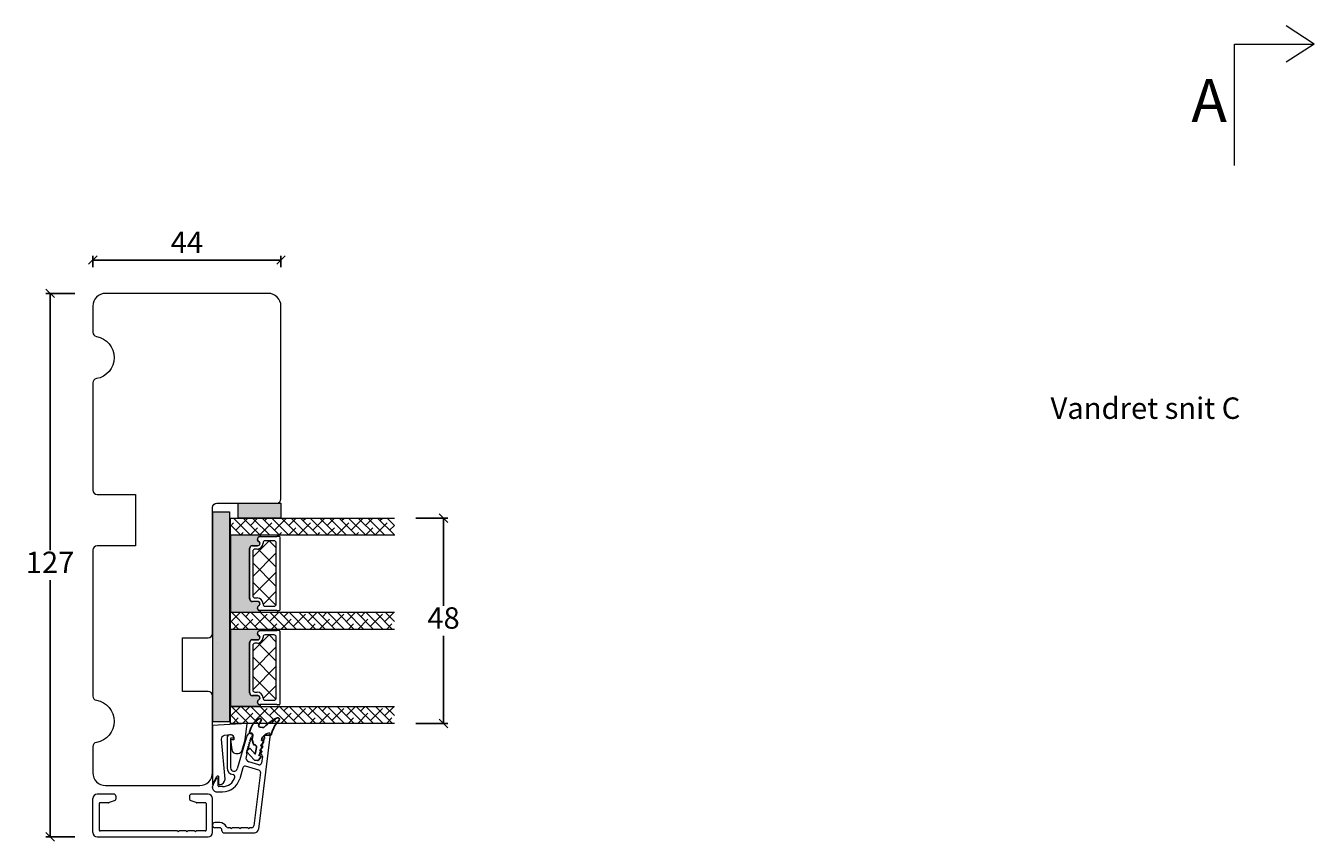
# Model space of a CAD drawing. Units: millimetres. Extents: x -168 to 4269, y 960 to 2171.
# Drawn here: x -129 to 172, y 1379 to 1569 of the extents above; entities that cross this region are included whole.
import ezdxf

# ---------------------------------------------------------------- set-up
doc = ezdxf.new("R2010")
doc.units = ezdxf.units.MM
for name, color, linetype in [('1', 7, 'Continuous'), ('GLAS', 3, 'Continuous'), ('KON', 7, 'Continuous')]:
    doc.layers.add(name, color=color, linetype=linetype)
doc.styles.get("Standard").update_dxf_attribs({"font": 'txt.shx', "height": 5})
doc.dimstyles.new('ISO-25', dxfattribs={"dimtxt": 2, "dimasz": 2, "dimexe": 1, "dimexo": 5, "dimgap": 1, "dimtad": 1, "dimtih": 1, "dimtoh": 1, "dimdec": 1, "dimtxsty": 'Standard', "dimblk": 'OBLIQUE', "dimcen": 5, "dimclrd": 1, "dimclre": 1, "dimadec": 0, "dimazin": 0, "dimtfac": 1, "dimtdec": 1, "dimtmove": 1, "dimatfit": 3, "dimldrblk": 'OBLIQUE', "dimfxl": 1.25, "dimarcsym": 0})

# ---------------------------------------------------------------- blocks, each defined once
blk = doc.blocks.new('A$Cb9b87cea')
at = {"lineweight": 9}
for q in [(0, 6.584229236532337), (8.519937270852097, 6.584229236532337)]:
    blk.add_line((4.259968635426048, 0), q, dxfattribs=at)
blk.add_lwpolyline([(32.65294561966948, 18.66283828478663), (4.259968635426048, 18.66283828478663), (4.259968635426048, 0)], dxfattribs=at)
blk = doc.blocks.new('_Oblique')
at = {"color": 0, "lineweight": -2}
blk.add_line((-0.5, -0.5), (0.5, 0.5), dxfattribs=at)
blk = doc.blocks.new('*D1176')
at = {"color": 1, "lineweight": -2, "transparency": 16777216}
for p, q in [((-113.4416793500677, 1512.732204399797), (-113.4416793500677, 1515.36876698976)), ((-69.44167935006772, 1512.732204399797), (-69.44167935006772, 1515.36876698976)), ((-69.44167935006772, 1514.36876698976), (-113.4416793500677, 1514.36876698976))]:
    blk.add_line(p, q, dxfattribs=at)
at = {"layer": 'Defpoints', "color": 0, "lineweight": 9, "transparency": 16777216}
for p in [(-113.4416793500677, 1514.36876698976), (-113.4416793500677, 1507.732204399797), (-69.44167935006772, 1507.732204399797)]:
    blk.add_point(p, dxfattribs=at)
at = {"color": 1, "lineweight": -2, "transparency": 16777216, "xscale": 2, "yscale": 2, "zscale": 2, "rotation": 180}
blk.add_blockref('_Oblique', (-113.4416793500677, 1514.36876698976), dxfattribs=at)
at = {"color": 1, "lineweight": -2, "transparency": 16777216, "xscale": 2, "yscale": 2, "zscale": 2}
blk.add_blockref('_Oblique', (-69.44167935006772, 1514.36876698976), dxfattribs=at)
at = {"color": 0, "lineweight": 9, "transparency": 16777216, "insert": (-91.44167935006772, 1517.86876698976), "char_height": 5, "attachment_point": 5}
blk.add_mtext('44', dxfattribs=at)
blk = doc.blocks.new('*D1177')
at = {"color": 1, "lineweight": -2, "transparency": 16777216}
for p, q in [((-117.596694163497, 1506.581265897546), (-124.4267861448475, 1506.581265897546)), ((-123.4267861448475, 1506.581265897546), (-123.4267861448474, 1446.580813493885)), ((-123.4267861448474, 1379.580361090224), (-123.4267861448474, 1439.580813493885)), ((-117.596694163497, 1379.580361090224), (-124.4267861448474, 1379.580361090224))]:
    blk.add_line(p, q, dxfattribs=at)
at = {"layer": 'Defpoints', "color": 0, "lineweight": 9, "transparency": 16777216}
for p in [(-112.596694163497, 1506.581265897546), (-123.4267861448474, 1379.580361090224), (-112.596694163497, 1379.580361090224)]:
    blk.add_point(p, dxfattribs=at)
at = {"color": 1, "lineweight": -2, "transparency": 16777216, "xscale": 2, "yscale": 2, "zscale": 2}
for p, rotation in [((-123.4267861448475, 1506.581265897546), 90), ((-123.4267861448474, 1379.580361090224), 270)]:
    blk.add_blockref('_Oblique', p, dxfattribs=dict(at, rotation=rotation))
at = {"color": 0, "lineweight": 9, "transparency": 16777216, "insert": (-123.426786144847, 1443.080813493885), "char_height": 5, "attachment_point": 5}
blk.add_mtext('127', dxfattribs=at)
blk = doc.blocks.new('*D1178')
at = {"color": 1, "lineweight": -2, "transparency": 16777216}
for p, q in [((-37.93548187769467, 1454.081265897545), (-30.44501927114498, 1454.081265897545)), ((-31.44501927114498, 1454.081265897545), (-31.44501927114498, 1433.587274957325)), ((-31.44501927114497, 1406.093284017106), (-31.44501927114498, 1426.587274957325)), ((-37.93887022747914, 1406.093284017106), (-30.44501927114497, 1406.093284017106))]:
    blk.add_line(p, q, dxfattribs=at)
at = {"layer": 'Defpoints', "color": 0, "lineweight": 9, "transparency": 16777216}
for p in [(-42.93548187769467, 1454.081265897545), (-42.93887022747914, 1406.093284017106), (-31.44501927114497, 1406.093284017106)]:
    blk.add_point(p, dxfattribs=at)
at = {"color": 1, "lineweight": -2, "transparency": 16777216, "xscale": 2, "yscale": 2, "zscale": 2}
for p, rotation in [((-31.44501927114498, 1454.081265897545), 90), ((-31.44501927114497, 1406.093284017106), 270)]:
    blk.add_blockref('_Oblique', p, dxfattribs=dict(at, rotation=rotation))
at = {"color": 0, "lineweight": 9, "transparency": 16777216, "insert": (-31.44501927114456, 1430.087274957325), "char_height": 5, "attachment_point": 5}
blk.add_mtext('48', dxfattribs=at)

msp = doc.modelspace()

# ---------------------------------------------------------------- hatches: boundary and pattern name
at = {"lineweight": 0}
h = msp.add_hatch(color=256, dxfattribs=at)
h.set_gradient(color1=(73, 75, 75), color2=(63, 64, 64), one_color=1, tint=0.25, name='INVCURVED')
h.paths.add_polyline_path([(-85.44167424280931, 1455.548015763286), (-85.44167424280931, 1406.461502896103), (-81.4416742428084, 1406.461502896103), (-81.44167424280886, 1439.242525061834), (-81.44167424280931, 1455.548015763286)])
h = msp.add_hatch(color=256, dxfattribs=at)
h.set_gradient(color1=(132, 132, 132), color2=(130, 130, 130), one_color=1, tint=0.5099999904632568)
h.paths.add_polyline_path([(-79.44167424280931, 1454.081265897545), (-79.44167424280977, 1457.581265897545), (-69.44167424280931, 1457.581265897546), (-69.44167424280931, 1454.081265897545)])
h = msp.add_hatch(color=256, dxfattribs=at)
h.set_gradient(color1=(41, 41, 41), color2=(0, 0, 0), one_color=1, name='INVCURVED')
edge = h.paths.add_edge_path()
edge.add_arc((-74.38503284520121, 1433.038535952188), 0.5956605145531235, 117.52928968453861, 269.455514563575, ccw=False)
edge.add_arc((-74.9006933597548, 1434.027875437634), 0.5199999999994442, -62.47071031544436, 89.99999999999774)
edge.add_line((-74.90069335975477, 1434.547875437633), (-76.13069335975501, 1434.547875437634))
edge.add_arc((-76.13069335975388, 1435.197875437635), 0.6500000000010004, 180.0000000000401, 269.9999999998998, ccw=False)
edge.add_line((-76.78069335975488, 1435.197875437635), (-76.78069335975488, 1446.95672015769))
edge.add_arc((-76.13069335975433, 1446.95672015769), 0.6500000000005457, 90.00000000004002, 180, ccw=False)
edge.add_line((-76.13069335975479, 1447.60672015769), (-74.90069335975477, 1447.606720157691))
edge.add_arc((-74.90069335975478, 1448.126720157691), 0.5199999999994431, -89.99999999999775, 62.47071031544426)
edge.add_arc((-74.38503284520141, 1449.116059643136), 0.595660514553072, 90.54448543642712, 242.4707103154812, ccw=False)
edge.add_arc((-74.39070680791338, 1449.88670670953), 0.1750134486747429, -89.99559735063968, 90.00439457230326)
edge.add_line((-74.39072023140216, 1450.06172015769), (-81.27851402724127, 1450.061720157691))
edge.add_line((-81.27851402724127, 1450.061720157691), (-81.27851402724127, 1432.092875437634))
edge.add_line((-81.27851402724127, 1432.092875437634), (-74.39072023140216, 1432.092875437634))
edge.add_arc((-74.39070680791338, 1432.267888885794), 0.1750134486747444, 269.9956054276967, 449.9955973505652)
h = msp.add_hatch(color=256, dxfattribs=at)
h.set_gradient(color1=(41, 41, 41), color2=(0, 0, 0), one_color=1, name='INVCURVED')
edge = h.paths.add_edge_path()
edge.add_arc((-74.38842119498568, 1411.050558254212), 0.5956605145531235, 117.52928968453861, 269.455514563575, ccw=False)
edge.add_arc((-74.90408170953927, 1412.039897739658), 0.5199999999994442, -62.47071031544436, 89.99999999999774)
edge.add_line((-74.90408170953924, 1412.559897739657), (-76.13408170953949, 1412.559897739658))
edge.add_arc((-76.13408170953835, 1413.209897739659), 0.6500000000010004, 180.0000000000401, 269.9999999998998, ccw=False)
edge.add_line((-76.78408170953935, 1413.209897739659), (-76.78408170953935, 1424.968742459714))
edge.add_arc((-76.1340817095388, 1424.968742459714), 0.6500000000005457, 90.00000000004002, 180, ccw=False)
edge.add_line((-76.13408170953926, 1425.618742459714), (-74.90408170953924, 1425.618742459715))
edge.add_arc((-74.90408170953926, 1426.138742459715), 0.5199999999994431, -89.99999999999775, 62.47071031544426)
edge.add_arc((-74.38842119498588, 1427.12808194516), 0.595660514553072, 90.54448543642712, 242.4707103154812, ccw=False)
edge.add_arc((-74.39409515769785, 1427.898729011554), 0.1750134486747429, -89.99559735063968, 90.00439457230326)
edge.add_line((-74.39410858118663, 1428.073742459714), (-81.28190237702574, 1428.073742459715))
edge.add_line((-81.28190237702574, 1428.073742459715), (-81.28190237702574, 1410.104897739658))
edge.add_line((-81.28190237702574, 1410.104897739658), (-74.39410858118663, 1410.104897739658))
edge.add_arc((-74.39409515769785, 1410.279911187818), 0.1750134486747444, 269.9956054276967, 449.9955973505652)

# ---------------------------------------------------------------- linework, layer by layer
for p, q in [((-85.44167424280931, 1455.548015763286), (-85.44167424280931, 1406.461502896103)), ((-85.44167424280931, 1455.548015763286), (-81.44167424280931, 1455.548015763286)), ((-81.44167424280931, 1455.548015763286), (-81.44167424280886, 1439.242525061834)), ((-79.44167424280931, 1454.081265897545), (-79.44167424280977, 1457.581265897545)), ((-79.44167424280977, 1457.581265897545), (-69.44167424280931, 1457.581265897546)), ((-69.44167424280931, 1457.581265897546), (-69.44167424280931, 1454.081265897545)), ((-69.44167424280931, 1454.081265897545), (-79.44167424280931, 1454.081265897545)), ((-74.39072023140216, 1450.06172015769), (-81.27851402724127, 1450.061720157691)), ((-81.27851402724127, 1450.061720157691), (-81.27851402724127, 1432.092875437634)), ((-74.34835772743304, 1449.764327257485), (-70.44247466814409, 1449.764327257484)), ((-70.26926958738613, 1449.864327257485), (-69.94141248593223, 1449.864327257484)), ((-69.74141248593241, 1449.664327257485), (-69.74141248593241, 1432.59548253743)), ((-76.78069335975488, 1435.197875437635), (-76.78069335975488, 1446.95672015769)), ((-76.74141248593219, 1435.250482537429), (-76.74141248593241, 1447.009327257485)), ((-76.13069335975479, 1447.60672015769), (-74.90069335975477, 1447.606720157691)), ((-76.09141248593232, 1447.659327257485), (-74.8614124859323, 1447.659327257486)), ((-81.44167424280886, 1439.242525061834), (-81.4416742428084, 1406.461502896103)), ((-74.90069335975477, 1434.547875437633), (-76.13069335975501, 1434.547875437634)), ((-74.8614124859323, 1434.600482537428), (-76.09141248593255, 1434.600482537429)), ((-81.27851402724127, 1432.092875437634), (-74.39072023140216, 1432.092875437634)), ((-70.44247466814454, 1432.49548253743), (-74.34835772743736, 1432.495482537429)), ((-69.94141248593223, 1432.39548253743), (-70.26926958738613, 1432.395482537429)), ((-74.39410858118663, 1428.073742459714), (-81.28190237702574, 1428.073742459715)), ((-81.28190237702574, 1428.073742459715), (-81.28190237702574, 1410.104897739658)), ((-74.35174607721751, 1427.776349559509), (-70.44586301792856, 1427.776349559508)), ((-70.2726579371706, 1427.876349559509), (-69.9448008357167, 1427.876349559508)), ((-76.78408170953935, 1413.209897739659), (-76.78408170953935, 1424.968742459714)), ((-76.74480083571666, 1413.262504839453), (-76.74480083571689, 1425.021349559509)), ((-76.13408170953926, 1425.618742459714), (-74.90408170953924, 1425.618742459715)), ((-76.0948008357168, 1425.671349559509), (-74.86480083571678, 1425.67134955951)), ((-69.74480083571689, 1427.676349559509), (-69.74480083571689, 1410.607504839454)), ((-81.28190237702574, 1410.104897739658), (-74.39410858118663, 1410.104897739658)), ((-74.90408170953924, 1412.559897739657), (-76.13408170953949, 1412.559897739658)), ((-74.86480083571678, 1412.612504839452), (-76.09480083571702, 1412.612504839453)), ((-70.44586301792901, 1410.507504839454), (-74.35174607722183, 1410.507504839453)), ((-69.9448008357167, 1410.407504839454), (-70.2726579371706, 1410.407504839453)), ((-81.4416742428084, 1406.461502896103), (-85.44167424280931, 1406.461502896103))]:
    msp.add_line(p, q, dxfattribs=at)
at = {"linetype": 'Continuous', "lineweight": 0}
for p, q in [((-81.24443575414216, 1452.222140564541), (-80.53511716835055, 1452.931459150333)), ((-81.24443575414125, 1452.518245720991), (-78.80745593069696, 1450.081265897546)), ((-80.5623919004297, 1454.081265897547), (-76.56239190042925, 1450.081265897547)), ((-79.97385116078327, 1451.247661127633), (-77.16752112294915, 1454.053991165467)), ((-78.31732787016199, 1454.081265897547), (-74.31732787016153, 1450.081265897547)), ((-76.60625511538197, 1452.370193142767), (-74.89518236060253, 1454.081265897546)), ((-76.07226383989519, 1454.081265897547), (-72.07226383989428, 1450.081265897546)), ((-74.36119108511552, 1450.125129112499), (-71.5548610472814, 1452.931459150333)), ((-73.82719980962747, 1454.081265897546), (-69.82719980962747, 1450.081265897546)), ((-73.2386590699811, 1453.4927251579), (-72.65011833033505, 1454.081265897546)), ((-71.58213577936021, 1454.081265897547), (-67.58213577936021, 1450.081265897547)), ((-70.99359503971424, 1451.247661127633), (-68.18726500188012, 1454.053991165467)), ((-69.33707174909296, 1454.081265897547), (-65.3370717490925, 1450.081265897546)), ((-67.62599899431423, 1452.370193142766), (-65.9149262395335, 1454.081265897546)), ((-67.0920077188257, 1454.081265897546), (-63.0920077188257, 1450.081265897546)), ((-65.38093496404667, 1450.125129112498), (-62.57460492621257, 1452.931459150333)), ((-64.8469436885589, 1454.081265897548), (-60.84694368855889, 1450.081265897547)), ((-64.25840294891272, 1453.4927251579), (-63.66986220926602, 1454.081265897546)), ((-62.60187965829118, 1454.081265897547), (-58.60187965829073, 1450.081265897547)), ((-62.01333891864475, 1451.247661127633), (-59.20700888081064, 1454.053991165467)), ((-60.35681562802392, 1454.081265897547), (-56.35681562802347, 1450.081265897547)), ((-58.64574287324346, 1452.370193142767), (-56.93467011846338, 1454.081265897547)), ((-58.11175159775621, 1454.081265897546), (-54.11175159775621, 1450.081265897546)), ((-56.40067884297636, 1450.125129112499), (-53.59434880514225, 1452.931459150333)), ((-55.86668756748941, 1454.081265897546), (-51.86668756748941, 1450.081265897546)), ((-55.27814682784346, 1453.4927251579), (-54.68960608819676, 1454.081265897547)), ((-53.62162353722215, 1454.081265897547), (-49.62162353722215, 1450.081265897547)), ((-53.03308279757636, 1451.247661127632), (-50.22675275974225, 1454.053991165466)), ((-51.37655950695444, 1454.081265897546), (-47.37655950695444, 1450.081265897546)), ((-49.66548675217549, 1452.370193142766), (-47.95441399739477, 1454.081265897546)), ((-49.13149547668763, 1454.081265897546), (-45.13149547668763, 1450.081265897546)), ((-47.42042272190751, 1450.125129112499), (-44.61409268407341, 1452.931459150333)), ((-46.88643144642083, 1454.081265897548), (-42.93548187769511, 1450.130316328822)), ((-46.29789070677442, 1453.4927251579), (-45.70934996712773, 1454.081265897547)), ((-44.64136741615266, 1454.081265897547), (-42.9354818776942, 1452.375380359089)), ((-44.05282667650668, 1451.247661127633), (-42.93548187769539, 1452.365005926444)), ((-81.24443575414125, 1450.273181690724), (-81.05251996096376, 1450.081265897546)), ((-78.89518236060258, 1450.081265897546), (-78.29005313808244, 1450.686395120066)), ((-76.65011833033509, 1450.081265897546), (-74.92245709268157, 1451.8089271352)), ((-69.91492623953354, 1450.081265897546), (-69.3097970170147, 1450.686395120065)), ((-67.66986220926606, 1450.081265897546), (-65.94220097161319, 1451.808927135199)), ((-60.93467011846406, 1450.081265897546), (-60.32954089594393, 1450.686395120066)), ((-58.6896060881968, 1450.081265897546), (-56.96194485054392, 1451.808927135199)), ((-51.95441399739479, 1450.081265897546), (-51.34928477487595, 1450.686395120065)), ((-49.70934996712776, 1450.081265897546), (-47.98168872947489, 1451.808927135199)), ((-42.97415787632576, 1450.081265897546), (-42.93548187769532, 1450.119941896177)), ((-76.04141248593328, 1444.948914017164), (-72.22599924561337, 1448.764327257484)), ((-76.0414124859326, 1440.45878595663), (-70.54141248593328, 1445.95878595663)), ((-74.77491063125217, 1446.846800729825), (-70.5414124859326, 1442.613302584506)), ((-72.20230909837665, 1448.764327257484), (-70.5414124859335, 1447.103430645041)), ((-76.0414124859326, 1443.623174523972), (-70.54141248593305, 1438.123174523972)), ((-76.04141248593282, 1435.968657896096), (-70.54141248593282, 1441.468657896096)), ((-76.0414124859326, 1439.133046463437), (-70.62583225078015, 1433.717466228285)), ((-73.6301207440356, 1433.889821577459), (-70.54141248593328, 1436.978529835561)), ((-81.09638317591681, 1429.919552840094), (-78.93467430093004, 1432.08126171508)), ((-81.01302802063537, 1432.08126171508), (-77.01302802063628, 1428.081261715081)), ((-78.76796399036857, 1432.08126171508), (-74.76796399036857, 1428.08126171508)), ((-77.72878713051595, 1431.042084855227), (-76.68961027066257, 1432.081261715081)), ((-76.52289996010222, 1432.081261715081), (-72.52289996010177, 1428.081261715081)), ((-75.48372310024928, 1428.797020824959), (-72.67739306241516, 1431.603350862794)), ((-74.27783592983405, 1432.081261715081), (-70.27783592983405, 1428.081261715081)), ((-72.1161270548484, 1429.919552840093), (-69.954418179861, 1432.08126171508)), ((-72.0327718995668, 1432.081261715081), (-68.0327718995668, 1428.081261715081)), ((-69.78770786929954, 1432.08126171508), (-65.7877078693, 1428.081261715081)), ((-68.74853100944692, 1431.042084855227), (-67.70935414959354, 1432.081261715081)), ((-67.54264383903273, 1432.08126171508), (-63.54264383903273, 1428.08126171508)), ((-66.5034669791796, 1428.79702082496), (-63.6971369413455, 1431.603350862794)), ((-65.29757980876548, 1432.081261715081), (-61.29757980876548, 1428.081261715081)), ((-63.13587093377938, 1429.919552840093), (-60.97416205879196, 1432.08126171508)), ((-63.05251577849731, 1432.08126171508), (-59.05251577849731, 1428.08126171508)), ((-60.80745174823051, 1432.08126171508), (-56.80745174823051, 1428.08126171508)), ((-59.76827488837768, 1431.042084855228), (-58.72909802852493, 1432.08126171508)), ((-58.56238771796416, 1432.081261715081), (-54.5623877179637, 1428.081261715081)), ((-57.52321085811163, 1428.797020824959), (-54.71688082027752, 1431.603350862793)), ((-56.31732368769553, 1432.081261715081), (-52.31732368769553, 1428.081261715081)), ((-54.1556148127097, 1429.919552840093), (-51.99390593772228, 1432.081261715081)), ((-54.07225965742873, 1432.081261715081), (-50.07225965742873, 1428.081261715081)), ((-51.82719562716193, 1432.081261715081), (-47.82719562716147, 1428.08126171508)), ((-50.78801876730902, 1431.042084855227), (-49.74884190745499, 1432.081261715081)), ((-49.58213159689421, 1432.081261715081), (-45.58213159689421, 1428.081261715081)), ((-48.54295473704086, 1428.79702082496), (-45.73662469920675, 1431.603350862795)), ((-47.33706756662696, 1432.081261715081), (-43.33706756662696, 1428.081261715081)), ((-45.17535869164044, 1429.919552840094), (-43.01364981665367, 1432.08126171508)), ((-45.09200353635924, 1432.08126171508), (-42.93548187769466, 1429.924740056416)), ((-81.24444031107441, 1430.067609975252), (-79.25809205090354, 1428.081261715081)), ((-80.68961027066325, 1428.08126171508), (-79.41258515321643, 1429.358286832527)), ((-78.44454624039577, 1428.08126171508), (-76.04498910781491, 1430.480818847661)), ((-73.95441817986102, 1428.08126171508), (-73.79992507754888, 1428.235754817392)), ((-71.70935414959422, 1428.08126171508), (-70.4323290321474, 1429.358286832527)), ((-69.46429011932628, 1428.08126171508), (-67.06473298674672, 1430.48081884766)), ((-64.97416205879199, 1428.08126171508), (-64.81966895647984, 1428.235754817392)), ((-62.72909802852496, 1428.08126171508), (-61.45207291107814, 1429.358286832527)), ((-60.48403399825725, 1428.08126171508), (-58.08447686567768, 1430.48081884766)), ((-55.99390593772296, 1428.08126171508), (-55.83941283541017, 1428.235754817393)), ((-53.74884190745502, 1428.081261715081), (-52.47181679000948, 1429.358286832526)), ((-51.50377787718821, 1428.08126171508), (-49.10422074460801, 1430.48081884766)), ((-47.0136498166537, 1428.08126171508), (-46.85915671434091, 1428.235754817393)), ((-44.76858578638598, 1428.08126171508), (-43.4915606689398, 1429.358286832526)), ((-76.04480083571707, 1422.960936319189), (-72.22938759539784, 1426.776349559508)), ((-74.77829898103664, 1424.858823031849), (-70.54480083571707, 1420.62532488653)), ((-72.20569744816157, 1426.776349559509), (-70.54480083571752, 1425.115452947065)), ((-76.04480083571707, 1418.470808258654), (-70.54480083571684, 1423.970808258655)), ((-76.04480083571707, 1421.635196825996), (-70.54480083571752, 1416.135196825996)), ((-76.04480083571661, 1413.98068019812), (-70.5448008357173, 1419.48068019812)), ((-76.04480083571661, 1417.145068765461), (-70.62922060056462, 1411.729488530309)), ((-73.63350909382007, 1411.901843879483), (-70.54480083571684, 1414.990552137586)), ((-81.09977152570087, 1407.93157514212), (-78.9380626507141, 1410.093284017107)), ((-81.01641637041985, 1410.093284017106), (-77.01641637041985, 1406.093284017106)), ((-78.77135234015304, 1410.093284017106), (-74.77135234015304, 1406.093284017106)), ((-77.73217548030104, 1409.054107157253), (-76.69299862044765, 1410.093284017106)), ((-76.52628830988579, 1410.093284017107), (-72.52628830988579, 1406.093284017107)), ((-74.28122427961853, 1410.093284017107), (-70.28122427961853, 1406.093284017107)), ((-72.11951540463178, 1407.931575142119), (-69.95780652964436, 1410.093284017107)), ((-72.03616024935081, 1410.093284017106), (-68.03616024935081, 1406.093284017106)), ((-69.79109621908401, 1410.093284017106), (-65.79109621908401, 1406.093284017106)), ((-68.75191935923071, 1409.054107157254), (-67.71274249937797, 1410.093284017106)), ((-67.54603218881721, 1410.093284017106), (-63.54603218881721, 1406.093284017106)), ((-65.30096815854904, 1410.093284017106), (-61.30096815854904, 1406.093284017106)), ((-63.1392592835634, 1407.931575142119), (-60.97755040857598, 1410.093284017106)), ((-63.05590412828178, 1410.093284017106), (-59.05590412828178, 1406.093284017106)), ((-60.81084009801452, 1410.093284017106), (-56.81084009801452, 1406.093284017106)), ((-59.77166323816169, 1409.054107157254), (-58.7324863783083, 1410.093284017107)), ((-58.56577606774772, 1410.093284017107), (-54.56577606774772, 1406.093284017107)), ((-56.32071203748001, 1410.093284017107), (-52.32071203747955, 1406.093284017106)), ((-54.15900316249331, 1407.93157514212), (-51.99729428750717, 1410.093284017106)), ((-54.07564800721275, 1410.093284017106), (-50.07564800721275, 1406.093284017106)), ((-51.83058397694595, 1410.093284017106), (-47.83058397694595, 1406.093284017106)), ((-50.79140711709349, 1409.054107157253), (-49.75223025723946, 1410.093284017107)), ((-49.58551994667778, 1410.093284017106), (-45.58551994667778, 1406.093284017106)), ((-47.34045591641052, 1410.093284017106), (-43.34045591641052, 1406.093284017106)), ((-45.17874704142491, 1407.931575142119), (-43.01703816643814, 1410.093284017106)), ((-45.09539188614372, 1410.093284017106), (-42.93887022747958, 1407.936762358442)), ((-81.24782866085889, 1408.079632277278), (-79.26148040068801, 1406.093284017107)), ((-80.69299862044704, 1406.093284017106), (-79.41597350300151, 1407.370309134552)), ((-78.44793459017956, 1406.093284017106), (-76.04837745759934, 1408.492841149686)), ((-75.48711145003352, 1406.809043126985), (-72.68078141219941, 1409.61537316482)), ((-71.71274249937801, 1406.093284017106), (-70.43571738193118, 1407.370309134553)), ((-69.46767846911075, 1406.093284017106), (-67.06812133653119, 1408.492841149686)), ((-66.50685532896385, 1406.809043126986), (-63.70052529112974, 1409.61537316482)), ((-62.73248637830898, 1406.093284017106), (-61.45546126086216, 1407.370309134553)), ((-60.48742234804149, 1406.093284017106), (-58.08786521546129, 1408.492841149686)), ((-57.52659920789546, 1406.809043126985), (-54.72026917006135, 1409.61537316482)), ((-53.75223025723949, 1406.093284017106), (-52.47520513979396, 1407.370309134552)), ((-51.50716622697269, 1406.093284017106), (-49.10760909439248, 1408.492841149686)), ((-48.54634308682533, 1406.809043126986), (-45.74001304899122, 1409.61537316482)), ((-44.77197413617046, 1406.093284017106), (-43.49494901872428, 1407.370309134552)), ((-73.95780652964504, 1406.093284017106), (-73.80331342733226, 1406.247777119419)), ((-64.97755040857601, 1406.093284017106), (-64.82305730626386, 1406.247777119418)), ((-55.9972942875072, 1406.093284017106), (-55.84280118519377, 1406.247777119419)), ((-47.01703816643817, 1406.093284017106), (-46.86254506412538, 1406.247777119419))]:
    msp.add_line(p, q, dxfattribs=at)
at = {"lineweight": 9}
msp.add_lwpolyline([(-113.4416793500677, 1412.497345680645, 0.3659773818630855), (-112.6083460167342, 1411.511332383463, -0.8451542547284899), (-112.6083460167342, 1401.651199411629, 0.3659773818630856), (-113.4416793500677, 1400.665186114447), (-113.4416793500677, 1394.581265897546, 0.414213562373095), (-110.4416793500677, 1391.581265897546), (-88.44167935006772, 1391.581265897546, 0.414213562373095), (-85.44167935006772, 1394.581265897546), (-85.44167935006772, 1412.581265897546, 0.414213562373095), (-86.44167935006772, 1413.581265897546), (-92.44167935006772, 1413.581265897546), (-92.44167935006772, 1426.081265897546), (-86.44167935006772, 1426.081265897546, 0.414213562373095), (-85.44167935006772, 1427.081265897546), (-85.44167935006772, 1456.581265897546, -0.414213562373095), (-84.44167935006772, 1457.581265897546), (-70.44167935006772, 1457.581265897546, 0.414213562373095), (-69.44167935006772, 1458.581265897546), (-69.44167935006772, 1503.581265897546, 0.414213562373095), (-72.44167935006772, 1506.581265897546), (-110.4416793500677, 1506.581265897546, 0.414213562373095), (-113.4416793500677, 1503.581265897546), (-113.4416793500677, 1497.497345680645, 0.3659773818630855), (-112.6083460167342, 1496.511332383463, -0.8451542547284899), (-112.6083460167342, 1486.651199411629, 0.3659773818630856), (-113.4416793500677, 1485.665186114447), (-113.4416793500677, 1460.581265897546, 0.414213562373095), (-112.4416793500677, 1459.581265897546), (-103.4416793500673, 1459.581265897546), (-103.4416793500673, 1447.581265897546), (-112.4416793500677, 1447.581265897546, 0.414213562373095), (-113.4416793500677, 1446.581265897546)], format="xyb", close=True, dxfattribs=at)
at = {"color": 6, "linetype": 'Continuous', "lineweight": 0}
msp.add_lwpolyline([(-84.04167935006853, 1393.643285017107), (-84.04167935006853, 1392.043285017107, 0.414214), (-83.8416793500678, 1391.843285017106), (-83.71863335006901, 1391.843285017106, 0.414181), (-82.5187653500684, 1393.043285017107), (-83.34023835006838, 1402.459708017107, -0.403954), (-82.64076035006883, 1403.323273017107), (-81.33917435006833, 1403.483086017107, -0.450467), (-80.44167935006817, 1402.689049017106), (-80.44167935006817, 1402.293285017107), (-81.24167935006835, 1402.293285017107), (-80.95659035006838, 1399.971416017107, 0.378866), (-79.96404435006889, 1399.093285017106), (-79.47939935006843, 1399.093285017106, 0.334595), (-78.51813835006806, 1399.817649017106), (-77.8082603500684, 1402.293284017106), (-77.34168035006815, 1406.093284017106), (-85.44167935006817, 1405.597866017107), (-85.44167935006817, 1391.843285017106), (-84.41763335006772, 1393.738365017106, -0.77858)], format="xyb", close=True, dxfattribs=at)
at = {"lineweight": 0}
for centre, radius, start, end in [((-74.38503284520141, 1449.116059643136), 0.5956605145530962, 90.54448543642731, 242.4707103154823), ((-74.34575197137895, 1449.168666742931), 0.5956605145530962, 90.54448543642731, 242.4707103154823), ((-74.39070680791338, 1449.88670670953), 0.1750134486747804, 270.0044026493603, 90.00439457230328), ((-74.35142593407176, 1449.93931380836), 0.175013447709805, 270.0044026431133, 271.0045187932153), ((-70.26926958738606, 1449.664327257484), 0.2000000000007109, 90.00000000002038, 150.0000000002981), ((-69.94141248593223, 1449.664327257484), 0.1999999999998181, 2.605510395057283e-10, 90), ((-76.13069335975433, 1446.95672015769), 0.6500000000005457, 90.00000000004007, 180), ((-76.09141248593187, 1447.009327257485), 0.6500000000005457, 90.00000000004007, 180), ((-74.90069335975478, 1448.126720157691), 0.5199999999995271, 270.0000000000016, 62.47071031544063), ((-74.86141248593232, 1448.179327257486), 0.5199999999995271, 270.0000000000016, 62.47071031544063), ((-76.13069335975388, 1435.197875437635), 0.6500000000010004, 180.0000000000401, 269.9999999998997), ((-76.09141248593198, 1435.250482537429), 0.6500000000003183, 179.99999999998, 269.9999999999499), ((-74.90069335975478, 1434.027875437634), 0.5199999999993657, 297.5292896845594, 89.99999999999842), ((-74.86141248593233, 1434.080482537429), 0.5199999999994688, 297.529289684527, 89.99999999999687), ((-74.38503284520121, 1433.038535952188), 0.5956605145530454, 117.5292896845347, 269.4555145635754), ((-74.3457519713809, 1433.091143051982), 0.5956605145525701, 117.5292896843496, 269.4555145637828), ((-74.39070680791338, 1432.267888885794), 0.1750134486747053, 269.9956054276967, 89.99559735056522), ((-74.35142593407048, 1432.320495987192), 0.175013447071567, 88.99548120495437, 89.99559735721496), ((-70.2692695873859, 1432.595482537431), 0.2000000000018645, 209.9999999998964, 269.9999999999349), ((-69.94141248593269, 1432.59548253743), 0.2000000000002728, 270.0000000001303, 359.9999999998697), ((-74.34914032116342, 1427.180689044955), 0.5956605145530962, 90.54448543642731, 242.4707103154823), ((-74.39409515769785, 1427.898729011554), 0.1750134486747804, 270.0044026493603, 90.00439457230328), ((-74.35481428385623, 1427.951336110384), 0.175013447709805, 270.0044026431133, 271.0045187932153), ((-70.27265793717054, 1427.676349559508), 0.2000000000007109, 90.00000000002038, 150.0000000002981), ((-69.9448008357167, 1427.676349559508), 0.1999999999998181, 2.605510395057283e-10, 90), ((-76.1340817095388, 1424.968742459714), 0.6500000000005457, 90.00000000004007, 180), ((-76.09480083571634, 1425.021349559509), 0.6500000000005457, 90.00000000004007, 180), ((-74.38842119498588, 1427.12808194516), 0.5956605145530962, 90.54448543642731, 242.4707103154823), ((-74.90408170953926, 1426.138742459715), 0.5199999999995271, 270.0000000000016, 62.47071031544063), ((-74.86480083571679, 1426.191349559509), 0.5199999999995271, 270.0000000000016, 62.47071031544063), ((-76.13408170953835, 1413.209897739659), 0.6500000000010004, 180.0000000000401, 269.9999999998997), ((-76.09480083571646, 1413.262504839453), 0.6500000000003183, 179.99999999998, 269.9999999999499), ((-74.38842119498568, 1411.050558254212), 0.5956605145530454, 117.5292896845347, 269.4555145635754), ((-74.34914032116538, 1411.103165354006), 0.5956605145525701, 117.5292896843496, 269.4555145637828), ((-74.90408170953926, 1412.039897739658), 0.5199999999993657, 297.5292896845594, 89.99999999999842), ((-74.8648008357168, 1412.092504839453), 0.5199999999994688, 297.529289684527, 89.99999999999687), ((-74.39409515769785, 1410.279911187818), 0.1750134486747053, 269.9956054276967, 89.99559735056522), ((-74.35481428385495, 1410.332518289216), 0.175013447071567, 88.99548120495437, 89.99559735721496), ((-70.27265793717038, 1410.607504839455), 0.2000000000018645, 209.9999999998964, 269.9999999999349), ((-69.94480083571716, 1410.607504839454), 0.2000000000002728, 270.0000000001303, 359.9999999998697)]:
    msp.add_arc(centre, radius, start, end, dxfattribs=at)
at = {"layer": '1', "color": 3, "linetype": 'Continuous', "lineweight": 13, "ltscale": 0.375}
for p, q in [((-76.30287964808053, 1403.827151825931), (-76.44069985881063, 1403.827151825931)), ((-72.14167935006571, 1403.827151825931), (-72.37107821324122, 1403.827151825931)), ((-82.04167935006575, 1402.67715182593), (-82.04167935006575, 1395.723761466443)), ((-81.24167935006574, 1402.47715182593), (-81.24167935006574, 1395.723761466443)), ((-80.6759939251165, 1402.67715182593), (-81.04167935006575, 1402.67715182593)), ((-77.61808361336404, 1402.668445799348), (-79.67266999331508, 1395.503251581789)), ((-77.34700764584727, 1403.249770087671), (-77.61808361336404, 1402.668445799348)), ((-77.12979171553403, 1400.743366738118), (-77.17785480033072, 1400.757148605909)), ((-77.0478142427718, 1400.568496933796), (-77.17785480033209, 1400.757148605905)), ((-76.99197303762531, 1401.223997586087), (-77.04003612242198, 1401.237779453878)), ((-76.90999556486372, 1401.049127781766), (-77.04003612242403, 1401.237779453875)), ((-76.8541543597166, 1401.704628434056), (-76.9022174445133, 1401.718410301847)), ((-76.77217688695157, 1401.529758629738), (-76.90221744451196, 1401.718410301847)), ((-76.71633568180792, 1402.185259282025), (-76.76439876660447, 1402.199041149816)), ((-76.63435820904348, 1402.010389477707), (-76.76439876660385, 1402.199041149816)), ((-76.49653953113955, 1402.491020325674), (-76.62658008869985, 1402.679671997782)), ((-76.57851700389921, 1402.665890129994), (-76.62658008869579, 1402.679671997785)), ((-76.1106273088929, 1403.572024354767), (-76.33113719354608, 1402.803014998018)), ((-71.94317011973746, 1403.602777957249), (-74.66867985474568, 1381.405282482525)), ((-73.92735458807354, 1400.762894567451), (-73.71710378553121, 1400.853969262237)), ((-73.78953591016457, 1401.24352541542), (-73.57928510762221, 1401.334600110206)), ((-73.76516687032719, 1400.867751130031), (-73.7171037855305, 1400.853969262241)), ((-73.65171723225754, 1401.724156263394), (-73.44146642971518, 1401.815230958179)), ((-73.62734819241888, 1401.348381978001), (-73.57928510762221, 1401.33460011021)), ((-73.51389855434854, 1402.204787111363), (-73.30364775180621, 1402.295861806149)), ((-73.48952951451056, 1401.82901282597), (-73.4414664297139, 1401.815230958179)), ((-73.37607987643767, 1402.685417959327), (-73.16582907389537, 1402.776492654113)), ((-73.35171083660225, 1402.309643673939), (-73.30364775180561, 1402.295861806148)), ((-73.33233990917952, 1403.102789181748), (-73.35101702672202, 1403.03765433226)), ((-73.21389215869394, 1402.790274521908), (-73.1658290738973, 1402.776492654117)), ((-77.43368661681427, 1398.957968214265), (-77.6136827035065, 1398.3302472617)), ((-77.54324774926022, 1399.301474194211), (-77.59131083405694, 1399.315256062001)), ((-77.46127027649598, 1399.126604389889), (-77.59131083405626, 1399.315256061997)), ((-77.40542907135148, 1399.78210504218), (-77.45349215614817, 1399.79588690997)), ((-77.32345159858792, 1399.607235237858), (-77.45349215614826, 1399.795886909967)), ((-77.2676103934428, 1400.262735890149), (-77.31567347823943, 1400.27651775794)), ((-77.18563292067981, 1400.087866085827), (-77.31567347824017, 1400.276517757936)), ((-74.34081062180044, 1399.321002023544), (-74.13055981925814, 1399.41207671833)), ((-74.15470196455951, 1398.898849649171), (-74.3164415819657, 1398.945227738156)), ((-74.20299194389148, 1399.801632871513), (-73.99274114134914, 1399.892707566299)), ((-74.17862290405216, 1399.425858586124), (-74.13055981925544, 1399.412076718333)), ((-74.06517326598254, 1400.282263719482), (-73.85492246344015, 1400.373338414268)), ((-74.04080422614382, 1399.906489434093), (-73.99274114134715, 1399.892707566302)), ((-73.79624756664734, 1398.357284129499), (-73.98133025679792, 1396.849906583091)), ((-73.9029855482355, 1400.387120282062), (-73.85492246343887, 1400.373338414271)), ((-78.3579035642125, 1395.734840682666), (-79.09351035614327, 1393.1694749315)), ((-74.61123926693094, 1395.180651701364), (-77.73945403833486, 1396.077652852727)), ((-74.61542201052706, 1396.430210406824), (-76.92805836338516, 1397.093348209944)), ((-74.25278486901877, 1394.639086181693), (-75.78426061575536, 1382.166217154228)), ((-85.30770288941102, 1391.853947976169), (-84.51570944211807, 1393.225709053268)), ((-84.14167935006577, 1391.52715182593), (-84.14167935006577, 1393.127151825931)), ((-85.44167935006573, 1391.12715182593), (-85.44167935006573, 1391.35394474688)), ((-84.44167935006573, 1390.12715182593), (-83.13080947908051, 1390.127151825932)), ((-83.13080947908415, 1391.327151825931), (-83.94167935006573, 1391.327151825931)), ((-83.7416793500658, 1382.92715182593), (-84.94167935006573, 1382.92715182593)), ((-85.44167935006573, 1382.227151825931), (-85.44167935006573, 1382.42715182593)), ((-83.7416793500658, 1381.727151825931), (-84.94167935006573, 1381.727151825931)), ((-83.24167935006574, 1381.027151825931), (-83.24167935006574, 1381.227151825931)), ((-82.74167935006574, 1380.527151825931), (-75.66122600638701, 1380.527151825931)), ((-81.23131062370703, 1381.727151825931), (-81.78208755583927, 1381.727151825931)), ((-81.23131062370769, 1381.727151825931), (-81.03131062370656, 1381.527151825931)), ((-81.03131062370656, 1381.527151825931), (-80.83131062370589, 1381.727151825931)), ((-79.23131062370771, 1381.727151825931), (-80.83131062370654, 1381.727151825931)), ((-79.23131062370837, 1381.727151825931), (-79.0313106237077, 1381.527151825931)), ((-79.0313106237077, 1381.527151825931), (-78.83131062370703, 1381.727151825931)), ((-77.23131062370729, 1381.727151825931), (-78.83131062370768, 1381.727151825931)), ((-77.23131062370794, 1381.727151825931), (-77.03131062370772, 1381.527151825931)), ((-77.03131062370772, 1381.527151825931), (-76.83131062370705, 1381.727151825931)), ((-76.28053369157612, 1381.727151825931), (-76.83131062370771, 1381.727151825931))]:
    msp.add_line(p, q, dxfattribs=at)
at = {"layer": '1', "color": 3, "linetype": 'Continuous', "lineweight": 13, "ltscale": 0.75}
for p, q in [((-113.4416793500677, 1380.581265897547), (-113.4416793500677, 1388.581265897546)), ((-108.5416793500676, 1389.581265897546), (-112.4416793500677, 1389.581265897546)), ((-108.0416793500676, 1389.081265897546), (-108.0416793500676, 1388.391328159009)), ((-90.84167935006803, 1389.080488735561), (-90.84167935006803, 1388.390550997024)), ((-86.44167935007158, 1389.580488735558), (-90.3416793500678, 1389.580488735561)), ((-85.44167935006521, 1380.581265897547), (-85.4416793500684, 1388.580488735559)), ((-111.9416793500677, 1387.381265897546), (-111.9416793500677, 1381.181265897547)), ((-109.7430638959504, 1387.581265897547), (-111.7416793500679, 1387.581265897546)), ((-108.2390733070697, 1388.109420372773), (-109.6404578529532, 1387.599358111311)), ((-89.24290084717268, 1387.598580949322), (-90.6442853930655, 1388.108643210788)), ((-87.14167935006662, 1387.580488735547), (-89.14029480417662, 1387.580488735558)), ((-86.94167935006817, 1387.380488735547), (-86.94167935006817, 1381.181265897547)), ((-112.4416793500677, 1379.581265897547), (-86.44167935006521, 1379.581265897547)), ((-93.64167935006571, 1380.981265897547), (-111.7416793500677, 1380.981265897547)), ((-93.6416793500664, 1380.981265897547), (-93.44167935006521, 1380.781265897547)), ((-93.44167935006521, 1380.781265897547), (-93.24167935006471, 1380.981265897547)), ((-91.6416793500664, 1380.981265897547), (-93.2416793500654, 1380.981265897547)), ((-91.64167935006708, 1380.981265897547), (-91.44167935006658, 1380.781265897547)), ((-91.44167935006658, 1380.781265897547), (-91.24167935006585, 1380.981265897547)), ((-89.64167935006594, 1380.981265897547), (-91.24167935006653, 1380.981265897547)), ((-89.64167935006685, 1380.981265897547), (-89.44167935006658, 1380.781265897547)), ((-89.44167935006658, 1380.781265897547), (-89.24167935006585, 1380.981265897547)), ((-87.14167935006776, 1380.981265897547), (-89.24167935006653, 1380.981265897547))]:
    msp.add_line(p, q, dxfattribs=at)
at = {"layer": '1', "color": 0, "lineweight": 0}
for centre, start, end in [((-74.07252737819863, 1449.304666066359), 269.9999999857739, 270.3538777718038), ((-74.07252737819863, 1449.304666066359), 269.9999999857739, 270.3538777718038), ((-74.07252737819863, 1449.304666066359), 269.9999999857739, 270.3538777718038), ((-74.07252737819863, 1449.304666066359), 269.9999999857739, 270.3538777718038), ((-74.07252737819863, 1432.955143728555), 89.64612222819622, 90.00000001422607), ((-74.07252737819863, 1432.955143728555), 89.64612222819622, 90.00000001422607), ((-74.07252737819863, 1432.955143728555), 89.64612222819622, 90.00000001422607), ((-74.07252737819863, 1432.955143728555), 89.64612222819622, 90.00000001422607), ((-74.0759157279831, 1427.316688368383), 269.9999999857739, 270.3538777718038), ((-74.0759157279831, 1427.316688368383), 269.9999999857739, 270.3538777718038), ((-74.0759157279831, 1427.316688368383), 269.9999999857739, 270.3538777718038), ((-74.0759157279831, 1427.316688368383), 269.9999999857739, 270.3538777718038), ((-74.0759157279831, 1410.967166030579), 89.64612222819622, 90.00000001422607), ((-74.0759157279831, 1410.967166030579), 89.64612222819622, 90.00000001422607), ((-74.0759157279831, 1410.967166030579), 89.64612222819622, 90.00000001422607), ((-74.0759157279831, 1410.967166030579), 89.64612222819622, 90.00000001422607)]:
    msp.add_arc(centre, 0.2000000000091404, start, end, dxfattribs=at)
at = {"layer": '1', "color": 3, "linetype": 'Continuous', "lineweight": 13, "ltscale": 0.375}
for centre, radius, start, end in [((-76.44069985881063, 1402.827151825931), 1, 90, 154.9999999999941), ((-76.30287964808053, 1403.62715182593), 0.2000000000000009, 343.9999999999984, 90), ((-72.37107821324122, 1402.827151825931), 1, 90, 163.9999999999984), ((-72.14167935006571, 1403.62715182593), 0.1999999999999911, 352.9999999999941, 90), ((-81.24167935006574, 1402.67715182593), 0.8000000000000073, 19.47122063448655, 180), ((-81.04167935006575, 1402.47715182593), 0.1999999999999993, 90, 180), ((-80.6759939251165, 1402.87715182593), 0.1999999999999993, 270, 19.47122063448627), ((-77.07466424436785, 1400.935619077305), 0.1999999999999842, 254.0000000000272, 34.57910512388226), ((-76.93684556645576, 1401.416249925277), 0.1999999999999261, 254.0000000000225, 34.57910512386876), ((-76.79902688854764, 1401.896880773246), 0.1999999999999773, 254.0000000000272, 34.57910512388133), ((-76.66120821064368, 1402.377511621213), 0.1999999999999432, 254.000000000024, 34.57910512388041), ((-76.52338953273562, 1402.858142469182), 0.2000000000000023, 254.0000000000209, 343.9999999999984), ((-73.84785807707547, 1400.579372621251), 0.1999999999999988, 113.4208948761645, 254.0000000000209), ((-73.71003939916648, 1401.06000346922), 0.1999999999999842, 113.420894876166, 254.0000000000272), ((-73.57222072125941, 1401.540634317194), 0.1999999999999295, 113.4208948761645, 254.0000000000225), ((-73.4344020433505, 1402.021265165163), 0.1999999999999842, 113.420894876166, 254.0000000000272), ((-73.29658336543963, 1402.501896013127), 0.1999999999999432, 113.420894876163, 254.000000000024), ((-73.15876468753063, 1402.982526861096), 0.2000000000000023, 163.9999999999986, 254.0000000000209), ((-76.65242100756817, 1398.054609905883), 1.000000000000019, 163.9999999999986, 253.9999999999986), ((-77.48812027809211, 1399.493726533397), 0.1999999999999988, 254.0000000000209, 34.57910512386692), ((-77.62593895600017, 1399.013095685428), 0.1999999999999999, 343.9999999999984, 34.57910512383715), ((-77.350301600184, 1399.974357381366), 0.1999999999999988, 254.0000000000209, 34.57910512386692), ((-77.21248292227591, 1400.454988229336), 0.1999999999999988, 254.0000000000209, 34.57910512386692), ((-74.26131411080232, 1399.137480077344), 0.199999999999994, 113.4208948761645, 254.0000000000053), ((-74.12349543289335, 1399.618110925313), 0.1999999999999988, 113.4208948761645, 254.0000000000209), ((-73.98567675498438, 1400.098741773282), 0.1999999999999988, 113.4208948761645, 254.0000000000209), ((-74.29252064246799, 1398.418218801201), 0.4999999999999917, 353.000000000007, 74.00000000000013), ((-80.44167935006573, 1395.723761466443), 1.600000000000023, 180, 262.2130575642014), ((-80.44167935006573, 1395.723761466443), 0.8000000000000114, 180, 343.9999999999984), ((-77.87727271624334, 1395.597022004758), 0.4999999999999958, 74.00000000000013, 163.9999999999984), ((-74.47760333261857, 1396.910841254793), 0.4999999999999958, 254.0000000000001, 353.000000000007), ((-74.74905794483942, 1394.700020853395), 0.4999999999999917, 353.000000000007, 74.00000000000013), ((-84.44167935006573, 1391.35394474688), 0.9999999999999828, 149.9997863517032, 180), ((-84.34167935006565, 1393.127151825932), 0.1999999999998252, 90, 150.4761286597258), ((-84.34167935006565, 1393.127151825932), 0.1999999999998749, 359.9999999998046, 90), ((-83.13080947908415, 1394.327151825932), 3.000000000000625, 270, 344.1207864431981), ((-83.13080947908415, 1394.327151825932), 4.199999999999989, 270, 343.9999999999984), ((-80.72620788799898, 1393.643126104083), 0.5000000000000087, 344.1207864431981, 82.21305756420145), ((-84.44167935006573, 1391.12715182593), 1, 179.9999999999739, 270), ((-83.94167935006573, 1391.527151825931), 0.2000000000000455, 180.0000000001303, 270), ((-84.94167935006573, 1382.42715182593), 0.5, 90, 180), ((-83.7416793500658, 1381.227151825931), 1.699999999999955, 27.03569178941446, 90), ((-84.94167935006573, 1382.227151825931), 0.5, 180, 270), ((-83.7416793500658, 1381.227151825931), 0.5000000000001137, 0, 90), ((-82.74167935006574, 1381.027151825931), 0.5, 180, 270), ((-81.78208755583927, 1382.227151825931), 0.500000000000081, 207.0356917894137, 270), ((-76.28053369157612, 1382.227151825931), 0.5, 270, 352.9999999999941), ((-75.66122600638701, 1381.527151825931), 1, 270, 352.9999999999941)]:
    msp.add_arc(centre, radius, start, end, dxfattribs=at)
at = {"layer": '1', "color": 3, "linetype": 'Continuous', "lineweight": 13, "ltscale": 0.75}
for centre, radius, start, end in [((-112.4416793500677, 1388.581265897546), 1, 90, 180), ((-108.5416793500676, 1389.081265897546), 0.5, 5.211020790109826e-11, 90), ((-90.3416793500678, 1389.080488735561), 0.5, 90, 180), ((-90.3416793500678, 1389.080488735561), 0.5, 90, 180), ((-86.44167935007158, 1388.580488735558), 1.000000000003411, 1.302755197527456e-11, 90), ((-111.7416793500677, 1387.381265897546), 0.1999999999999886, 90, 180), ((-109.7430638959504, 1387.881265897547), 0.29999999999972, 270, 289.999999999948), ((-108.3416793500678, 1388.391328159009), 0.3000000000003996, 290.0000000000594, 0), ((-90.54167935006762, 1388.390550997024), 0.3000000000002956, 180, 249.9999999999811), ((-89.14029480417503, 1387.880488735558), 0.3000000000001115, 250.0000000000389, 270), ((-87.14167935006799, 1387.380488735547), 0.1999999999997897, 0, 90), ((-112.4416793500677, 1380.581265897547), 1, 180, 270), ((-111.7416793500677, 1381.181265897547), 0.1999999999999886, 180, 270), ((-87.14167935006776, 1381.181265897547), 0.1999999999999957, 270, 0), ((-86.44167935006476, 1380.581265897547), 1, 270.000000000026, 1.302755197527456e-11)]:
    msp.add_arc(centre, radius, start, end, dxfattribs=at)
at = {"layer": 'Defpoints', "color": 7, "linetype": 'Continuous', "lineweight": 0}
msp.add_line((-84.30772326186116, 1424.797831030346), (-84.30734926186142, 1424.798032030346), dxfattribs=at)
at = {"layer": 'GLAS', "color": 0, "lineweight": 0}
for p, q in [((-81.2444357541417, 1450.081265897546), (-81.2444357541417, 1454.081265897546)), ((-81.2444357541417, 1454.081265897546), (-42.93548187769466, 1454.081265897544)), ((-42.93548187769466, 1450.081265897546), (-81.2444357541417, 1450.081265897546)), ((-76.0414124859326, 1446.329327257485), (-76.0414124859326, 1435.930482537429)), ((-74.99141248593264, 1446.829327257486), (-75.5414124859326, 1446.829327257485)), ((-73.6414124859325, 1448.264327257485), (-73.6414124859325, 1448.179327257485)), ((-71.0414124859326, 1448.764327257485), (-73.1414124859325, 1448.764327257485)), ((-70.5414124859326, 1433.995482537429), (-70.5414124859326, 1448.264327257485)), ((-75.5414124859326, 1435.430482537429), (-74.99141248593264, 1435.430482537429)), ((-73.6414124859325, 1434.080482537429), (-73.6414124859325, 1433.995482537429)), ((-81.24444031107441, 1428.08126171508), (-81.24444031107441, 1432.08126171508)), ((-81.24444031107441, 1432.08126171508), (-42.93548187769466, 1432.08126171508)), ((-73.1414124859325, 1433.495482537429), (-71.0414124859326, 1433.495482537429)), ((-42.93548187769466, 1428.08126171508), (-81.24444031107441, 1428.08126171508)), ((-74.99480083571711, 1424.84134955951), (-75.54480083571707, 1424.841349559509)), ((-73.64480083571698, 1426.276349559509), (-73.64480083571698, 1426.191349559509)), ((-71.04480083571707, 1426.776349559509), (-73.14480083571698, 1426.776349559509)), ((-70.54480083571707, 1412.007504839453), (-70.54480083571707, 1426.276349559509)), ((-76.04480083571707, 1424.341349559509), (-76.04480083571707, 1413.942504839453)), ((-75.54480083571707, 1413.442504839453), (-74.99480083571711, 1413.442504839453)), ((-81.24782866085889, 1406.093284017106), (-81.24782866085889, 1410.093284017106)), ((-81.24782866085889, 1410.093284017106), (-42.93887022747913, 1410.093284017104)), ((-73.64480083571698, 1412.092504839453), (-73.64480083571698, 1412.007504839453)), ((-73.14480083571698, 1411.507504839453), (-71.04480083571707, 1411.507504839453)), ((-42.93887022747913, 1406.093284017106), (-81.24782866085889, 1406.093284017106))]:
    msp.add_line(p, q, dxfattribs=at)
for centre, radius, start, end in [((-76.09141248593187, 1447.009327257485), 0.6500000000005457, 90.00000000005213, 180), ((-75.5414124859326, 1446.329327257485), 0.5, 90, 180), ((-74.99141248593207, 1448.179327257486), 1.349999999999568, 269.9999999999759, 359.9999999999517), ((-73.1414124859325, 1448.264327257485), 0.5, 90, 180), ((-71.0414124859326, 1448.264327257485), 0.5, 0, 90), ((-76.09141248593187, 1435.250482537429), 0.6500000000005457, 180, 269.9999999999479), ((-75.5414124859326, 1435.930482537429), 0.5, 180, 270), ((-74.9914124859323, 1434.080482537429), 1.349999999999909, 1.930007700040969e-11, 90.00000000001445), ((-73.1414124859325, 1433.995482537429), 0.5, 180, 270), ((-71.0414124859326, 1433.995482537429), 0.5, 270, 0), ((-76.09480083571634, 1425.021349559509), 0.6500000000005457, 90.00000000005213, 180), ((-75.54480083571707, 1424.341349559509), 0.5, 90, 180), ((-74.99480083571655, 1426.19134955951), 1.349999999999568, 269.9999999999759, 359.9999999999517), ((-73.14480083571698, 1426.276349559509), 0.5, 90, 180), ((-71.04480083571707, 1426.276349559509), 0.5, 0, 90), ((-76.09480083571634, 1413.262504839453), 0.6500000000005457, 180, 269.9999999999479), ((-75.54480083571707, 1413.942504839453), 0.5, 180, 270), ((-74.99480083571677, 1412.092504839453), 1.349999999999909, 1.930007700040969e-11, 90.00000000001445), ((-73.14480083571698, 1412.007504839453), 0.5, 180, 270), ((-71.04480083571707, 1412.007504839453), 0.5, 270, 0)]:
    msp.add_arc(centre, radius, start, end, dxfattribs=at)
at = {"layer": 'KON'}
msp.add_lwpolyline([(-70.27154838898286, 1407.407147129018, -0.8195084246005683), (-69.88184601782314, 1406.842152231103, 0.1378063649580215), (-71.68179713255859, 1403.510632433742, -0.3507396860886832), (-71.8769126120792, 1403.354563625972), (-72.9123945180695, 1403.354563625972, 0.3639702342661831), (-73.89720227108091, 1402.52821180364), (-73.96809351576621, 1402.126167576486), (-73.6726511898637, 1402.074073123188, -0.5642956302654272), (-73.54922878404295, 1401.754686363515), (-74.17647132896718, 1400.944398272873), (-73.88102900306376, 1400.892303819573, -0.5642956302654272), (-73.75760659724301, 1400.572917059903), (-74.38484914216633, 1399.762628969259), (-74.08940681626382, 1399.710534515959, -0.5642956302654272), (-73.96598441044307, 1399.391147756286), (-74.5932269553673, 1398.580859665642), (-74.29778462946479, 1398.528765212343, -0.5642956302654272), (-74.17436222364313, 1398.209378452672), (-74.72767064668142, 1397.494600366798, -0.278530708201648), (-74.92055232356915, 1397.420064025263), (-75.62069976039629, 1397.543518908852, -0.1659714264406103), (-75.73388281248799, 1397.605863087471), (-77.4246895288884, 1399.463660205291, -0.4142135623732818), (-77.4113942132467, 1399.7461902649), (-76.89369980655692, 1400.217351066839, -0.4142135623729082), (-76.61116974695005, 1400.204055751196), (-75.44653579526539, 1398.924398190239), (-75.16698721327839, 1400.509796980968, 0.414213562373095), (-75.57256700095104, 1401.089024946305), (-75.74118317067723, 1401.118756526413, -0.2941076150574143), (-75.9001319535987, 1401.265831503427), (-76.15859431739455, 1402.269279490497, -0.1070631538635616), (-76.16187744954232, 1402.353895699619), (-75.99575203025915, 1403.296039769763, 0.414213562373095), (-76.23909990286347, 1403.643576548969), (-76.63302300406895, 1403.713035820035, -0.414213562373095), (-76.79525491913728, 1403.944727006171), (-76.77762693764316, 1404.044700257135, -0.2297350346690364), (-74.47569669400809, 1407.227417426787, -0.7460436435728264), (-74.07045083100684, 1406.819297300189), (-74.61503742719788, 1405.822590001505, 0.5131117041557322), (-74.33347596047724, 1405.236874195426), (-73.74259130866858, 1405.132685288824, 0.2634858982745305), (-73.27815748733565, 1405.297353158886, -0.1033614752189884), (-70.26867485407229, 1407.408382030823)], format="xyb", dxfattribs=at)

# ---------------------------------------------------------------- block references
at = {"lineweight": 9, "xscale": -1, "rotation": 90}
msp.add_blockref('A$Cb9b87cea', (172.1033591418945, 1569.09502150941), dxfattribs=at)

# ---------------------------------------------------------------- texts
at = {"lineweight": 9, "insert": (143.3898694667187, 1556.634147719187), "char_height": 10, "attachment_point": 1}
msp.add_mtext('A', dxfattribs=at)
at = {"lineweight": 9, "insert": (110.4663811768733, 1482.255396253647), "char_height": 5, "attachment_point": 1}
msp.add_mtext_dynamic_manual_height_columns('Vandret snit C', width=170.4968453223264, gutter_width=25, heights=[0], dxfattribs=at)

# ---------------------------------------------------------------- dimensions: what is measured, and where the dimension line sits
at = {"lineweight": 9}
dim = msp.add_linear_dim(base=(-113.4416793500677, 1514.36876698976), p1=(-69.44167935006772, 1507.732204399797), p2=(-113.4416793500677, 1507.732204399797), dimstyle='ISO-25', override={"dimtxt": 0.1}, dxfattribs=at)
dim.commit()
dim.dimension.update_dxf_attribs({"geometry": '*D1176', "text_midpoint": (-91.44167935006772, 1517.86876698976)})
dim = msp.add_linear_dim(base=(-123.4267861448474, 1379.580361090224), p1=(-112.596694163497, 1506.581265897546), p2=(-112.596694163497, 1379.580361090224), angle=270, dimstyle='ISO-25', override={"dimtxt": 2, "dimdec": 1, "dimtdec": 1}, dxfattribs=at)
dim.commit()
dim.dimension.update_dxf_attribs({"geometry": '*D1177', "text_midpoint": (-123.426786144847, 1443.080813493885)})
dim = msp.add_linear_dim(base=(-31.44501927114497, 1406.093284017106), p1=(-42.93548187769466, 1454.081265897544), p2=(-42.93887022747913, 1406.093284017106), angle=270, dimstyle='ISO-25', dxfattribs=at)
dim.commit()
dim.dimension.update_dxf_attribs({"geometry": '*D1178', "text_midpoint": (-31.44501927114456, 1430.087274957325)})

doc.saveas('drawing.dxf')
